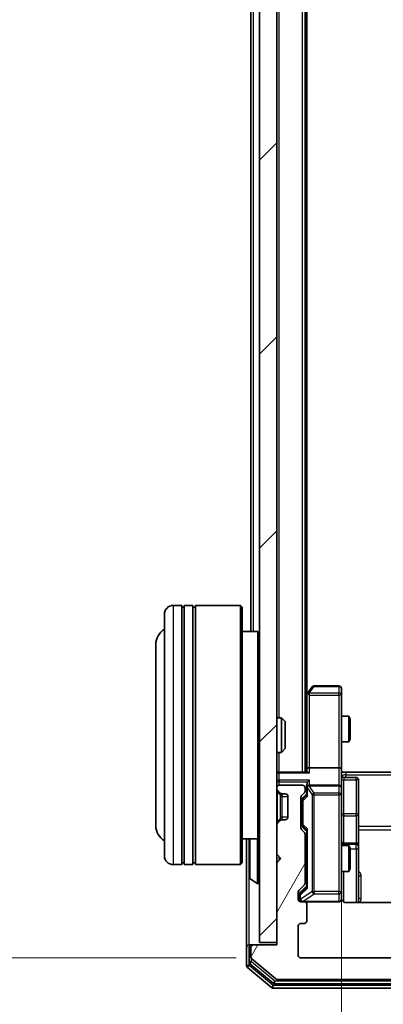
# Model space of a CAD drawing. Units: millimetres. Extents: x 0 to 6381, y 0 to 1405.
# Drawn here: x 385 to 427, y 705 to 819 of the extents above; entities that cross this region are included whole.
import ezdxf

# ---------------------------------------------------------------- set-up
doc = ezdxf.new("R2010")
doc.units = ezdxf.units.MM
doc.header["$LTSCALE"] = 0.666667
doc.layers.get('Defpoints').update_dxf_attribs({"lineweight": 25})
for name, color, linetype, lineweight in [('Dimension (ISO)', 7, 'Continuous', 18), ('Dimension (ISO) @ 1', 7, 'Continuous', 18), ('Hatch (ISO)', 1, 'Continuous', 18), ('Visible (ISO)', 7, 'Continuous', 35), ('Visible Narrow (ISO)', 7, 'Continuous', 25)]:
    doc.layers.add(name, color=color, linetype=linetype, lineweight=lineweight)
doc.styles.add('Note Text (TK)', font='MS PGothic.ttf')
doc.dimstyles.new('Default - Method 1b (TK)', dxfattribs={"dimscale": 0.666667, "dimtxt": 2.5, "dimasz": 2.5, "dimexe": 1, "dimexo": 1.5, "dimgap": 1, "dimtad": 1, "dimtoh": 1, "dimrnd": 1e-08, "dimdsep": 46, "dimtxsty": 'Note Text (TK)', "dimcen": 0.09, "dimdle": 5, "dimclrd": 100, "dimclre": 100, "dimclrt": 7, "dimadec": 1, "dimazin": 1, "dimtfac": 1, "dimtmove": 0, "dimatfit": 3, "dimfxl": 1, "dimtolj": 1, "dimlwd": -1, "dimlwe": -1, "dimarcsym": 0})

# ---------------------------------------------------------------- blocks, each defined once
blk = doc.blocks.new('*D81')
at = {"layer": 'Defpoints', "color": 0}
for p in [(417.52, 953.82), (357.52, 710.82), (417.52, 710.82)]:
    blk.add_point(p, dxfattribs=at)
at = {"layer": 'Dimension (ISO)', "color": 100}
for p, q in [((410.02, 953.82), (352.52, 953.82)), ((357.52, 941.32), (357.52, 723.32)), ((410.02, 710.82), (352.52, 710.82))]:
    blk.add_line(p, q, dxfattribs=at)
for points in [[(355.44, 941.32), (359.6, 941.32), (357.52, 953.82)], [(355.44, 723.32), (359.6, 723.32), (357.52, 710.82)]]:
    blk.add_solid(points, dxfattribs=at)
at = {"layer": 'Dimension (ISO)', "color": 7, "insert": (346.27, 819.61), "char_height": 12.5, "attachment_point": 4, "rotation": 90, "style": 'Note Text (TK)'}
blk.add_mtext('\\A1;243', dxfattribs=at)
blk = doc.blocks.new('*D82')
at = {"layer": 'Defpoints', "color": 0}
for p in [(422.22, 732.69), (488.22, 732.69), (488.22, 637.69)]:
    blk.add_point(p, dxfattribs=at)
at = {"layer": 'Dimension (ISO)', "color": 100}
for p, q in [((422.22, 725.19), (422.22, 632.69)), ((488.22, 725.19), (488.22, 632.69)), ((434.72, 637.69), (475.72, 637.69))]:
    blk.add_line(p, q, dxfattribs=at)
for points in [[(434.72, 639.78), (434.72, 635.61), (422.22, 637.69)], [(475.72, 639.78), (475.72, 635.61), (488.22, 637.69)]]:
    blk.add_solid(points, dxfattribs=at)
at = {"layer": 'Dimension (ISO)', "color": 7, "insert": (447.12, 648.94), "char_height": 12.5, "attachment_point": 4, "style": 'Note Text (TK)'}
blk.add_mtext('\\A1;66', dxfattribs=at)

msp = doc.modelspace()

# ---------------------------------------------------------------- hatches: boundary and pattern name
at = {"layer": 'Hatch (ISO)'}
h = msp.add_hatch(dxfattribs=at)
h.set_pattern_fill('ANSI31', color=256, scale=127, style=0)
h.set_pattern_definition([(45, (198.167, -40), (-11.22532, 11.22532), [])])
h.paths.add_polyline_path([(412.7213, 712.6192), (414.7213, 712.6192), (414.7213, 952.0192), (412.7213, 952.0192)])
h = msp.add_hatch(dxfattribs=at)
h.set_pattern_fill('ANSI31', color=256, scale=127, angle=14.999978, style=0)
h.set_pattern_definition([(60, (198.167, -40), (-13.74815, 7.9375), [])])
edge = h.paths.add_edge_path()
edge.add_line((418.0213, 719.4935), (418.0213, 725.145))
edge.add_ellipse((417.7213, 725.145), major_axis=(0, 0.3), ratio=1, start_angle=270, end_angle=315)
edge.add_line((417.9334, 725.3571), (417.6091, 725.6814))
edge.add_ellipse((417.8213, 725.8935), major_axis=(-0.2121, 0.2121), ratio=1, start_angle=45, end_angle=90, ccw=False)
edge.add_line((417.5213, 725.8935), (417.5213, 729.395))
edge.add_ellipse((417.8213, 729.395), major_axis=(0, 0.3), ratio=1, start_angle=45, end_angle=90, ccw=False)
edge.add_line((417.6091, 729.6071), (417.9334, 729.9314))
edge.add_ellipse((417.7213, 730.1435), major_axis=(0.2121, 0.2121), ratio=1, start_angle=270, end_angle=315)
edge.add_line((418.0213, 730.1435), (418.0213, 730.5192))
edge.add_ellipse((417.7213, 730.5192), major_axis=(0, 0.3), ratio=1, start_angle=270, end_angle=360)
edge.add_line((417.7213, 730.8192), (415.0213, 730.8192))
edge.add_ellipse((415.0213, 730.5192), major_axis=(-0.3, 0), ratio=1, start_angle=270, end_angle=360)
edge.add_line((414.7213, 730.5192), (414.7213, 730.4435))
edge.add_ellipse((415.0213, 730.4435), major_axis=(0, -0.3), ratio=1, start_angle=270, end_angle=315)
edge.add_line((414.8091, 730.2314), (415.1334, 729.9071))
edge.add_ellipse((415.3455, 730.1192), major_axis=(0.2121, -0.2121), ratio=1, start_angle=270, end_angle=315)
edge.add_line((415.3455, 729.8192), (415.7213, 729.8192))
edge.add_ellipse((415.7213, 729.5192), major_axis=(0.3, 0), ratio=1, start_angle=0, end_angle=90, ccw=False)
edge.add_line((416.0213, 729.5192), (416.0213, 727.1192))
edge.add_ellipse((415.7213, 727.1192), major_axis=(0, -0.3), ratio=1, start_angle=0, end_angle=90, ccw=False)
edge.add_line((415.7213, 726.8192), (415.3455, 726.8192))
edge.add_ellipse((415.3455, 726.5192), major_axis=(-0.3, 0), ratio=1, start_angle=270, end_angle=315)
edge.add_line((415.1334, 726.7314), (414.8091, 726.4071))
edge.add_ellipse((415.0213, 726.195), major_axis=(-0.2121, -0.2121), ratio=1, start_angle=270, end_angle=315)
edge.add_line((414.7213, 726.195), (414.7213, 722.8192))
edge.add_line((414.7213, 722.8192), (415.2213, 722.3192))
edge.add_line((415.2213, 722.3192), (414.7213, 721.8192))
edge.add_line((414.7213, 721.8192), (414.7213, 712.3192))
edge.add_line((414.7213, 712.3192), (412.0213, 712.3192))
edge.add_ellipse((412.0213, 712.0192), major_axis=(-0.3, 0), ratio=1, start_angle=270, end_angle=360)
edge.add_line((411.7213, 712.0192), (411.7213, 710.9597))
edge.add_ellipse((412.0213, 710.9597), major_axis=(0, -0.3), ratio=1, start_angle=270, end_angle=320.194429)
edge.add_line((411.8292, 710.7293), (414.6378, 708.3888))
edge.add_ellipse((414.8299, 708.6192), major_axis=(0.2305, -0.1921), ratio=1, start_angle=270, end_angle=309.805571)
edge.add_line((414.8299, 708.3192), (495.6127, 708.3192))
edge.add_ellipse((495.6127, 708.6192), major_axis=(0.3, 0), ratio=1, start_angle=270, end_angle=309.805571)
edge.add_line((495.8047, 708.3888), (498.6133, 710.7293))
edge.add_ellipse((498.4213, 710.9597), major_axis=(0.2305, 0.1921), ratio=1, start_angle=270, end_angle=320.194429)
edge.add_line((498.7213, 710.9597), (498.7213, 712.0192))
edge.add_ellipse((498.4213, 712.0192), major_axis=(0, 0.3), ratio=1, start_angle=270, end_angle=360)
edge.add_line((498.4213, 712.3192), (495.7213, 712.3192))
edge.add_line((495.7213, 712.3192), (495.7213, 721.8192))
edge.add_line((495.7213, 721.8192), (495.2213, 722.3192))
edge.add_line((495.2213, 722.3192), (495.7213, 722.8192))
edge.add_line((495.7213, 722.8192), (495.7213, 726.195))
edge.add_ellipse((495.4213, 726.195), major_axis=(0, 0.3), ratio=1, start_angle=270, end_angle=315)
edge.add_line((495.6334, 726.4071), (495.3091, 726.7314))
edge.add_ellipse((495.097, 726.5192), major_axis=(-0.2121, 0.2121), ratio=1, start_angle=270, end_angle=315)
edge.add_line((495.097, 726.8192), (494.7213, 726.8192))
edge.add_ellipse((494.7213, 727.1192), major_axis=(-0.3, 0), ratio=1, start_angle=0, end_angle=90, ccw=False)
edge.add_line((494.4213, 727.1192), (494.4213, 729.5192))
edge.add_ellipse((494.7213, 729.5192), major_axis=(0, 0.3), ratio=1, start_angle=0, end_angle=90, ccw=False)
edge.add_line((494.7213, 729.8192), (495.097, 729.8192))
edge.add_ellipse((495.097, 730.1192), major_axis=(0.3, 0), ratio=1, start_angle=270, end_angle=315)
edge.add_line((495.3091, 729.9071), (495.6334, 730.2314))
edge.add_ellipse((495.4213, 730.4435), major_axis=(0.2121, 0.2121), ratio=1, start_angle=270, end_angle=315)
edge.add_line((495.7213, 730.4435), (495.7213, 730.5192))
edge.add_ellipse((495.4213, 730.5192), major_axis=(0, 0.3), ratio=1, start_angle=270, end_angle=360)
edge.add_line((495.4213, 730.8192), (492.7213, 730.8192))
edge.add_ellipse((492.7213, 730.5192), major_axis=(-0.3, 0), ratio=1, start_angle=270, end_angle=360)
edge.add_line((492.4213, 730.5192), (492.4213, 730.1435))
edge.add_ellipse((492.7213, 730.1435), major_axis=(0, -0.3), ratio=1, start_angle=270, end_angle=315)
edge.add_line((492.5091, 729.9314), (492.8334, 729.6071))
edge.add_ellipse((492.6213, 729.395), major_axis=(0.2121, -0.2121), ratio=1, start_angle=45, end_angle=90, ccw=False)
edge.add_line((492.9213, 729.395), (492.9213, 725.8935))
edge.add_ellipse((492.6213, 725.8935), major_axis=(0, -0.3), ratio=1, start_angle=45, end_angle=90, ccw=False)
edge.add_line((492.8334, 725.6814), (492.5091, 725.3571))
edge.add_ellipse((492.7213, 725.145), major_axis=(-0.2121, -0.2121), ratio=1, start_angle=270, end_angle=315)
edge.add_line((492.4213, 725.145), (492.4213, 719.4935))
edge.add_ellipse((492.7213, 719.4935), major_axis=(0, -0.3), ratio=1, start_angle=270, end_angle=315)
edge.add_line((492.5091, 719.2814), (493.1334, 718.6571))
edge.add_ellipse((492.9213, 718.445), major_axis=(0.2121, -0.2121), ratio=1, start_angle=45, end_angle=90, ccw=False)
edge.add_line((493.2213, 718.445), (493.2213, 717.6192))
edge.add_ellipse((492.9213, 717.6192), major_axis=(0, -0.3), ratio=1, start_angle=0, end_angle=90, ccw=False)
edge.add_line((492.9213, 717.3192), (492.5213, 717.3192))
edge.add_ellipse((492.5213, 717.0192), major_axis=(-0.3, 0), ratio=1, start_angle=270, end_angle=360)
edge.add_line((492.2213, 717.0192), (492.2213, 715.1192))
edge.add_ellipse((492.5213, 715.1192), major_axis=(0, -0.3), ratio=1, start_angle=270, end_angle=360)
edge.add_line((492.5213, 714.8192), (492.9213, 714.8192))
edge.add_ellipse((492.9213, 714.5192), major_axis=(0.3, 0), ratio=1, start_angle=0, end_angle=90, ccw=False)
edge.add_line((493.2213, 714.5192), (493.2213, 711.1192))
edge.add_ellipse((492.9213, 711.1192), major_axis=(0, -0.3), ratio=1, start_angle=0, end_angle=90, ccw=False)
edge.add_line((492.9213, 710.8192), (417.5213, 710.8192))
edge.add_ellipse((417.5213, 711.1192), major_axis=(-0.3, 0), ratio=1, start_angle=0, end_angle=90, ccw=False)
edge.add_line((417.2213, 711.1192), (417.2213, 714.5192))
edge.add_ellipse((417.5213, 714.5192), major_axis=(0, 0.3), ratio=1, start_angle=0, end_angle=90, ccw=False)
edge.add_line((417.5213, 714.8192), (417.9213, 714.8192))
edge.add_ellipse((417.9213, 715.1192), major_axis=(0.3, 0), ratio=1, start_angle=270, end_angle=360)
edge.add_line((418.2213, 715.1192), (418.2213, 717.0192))
edge.add_ellipse((417.9213, 717.0192), major_axis=(0, 0.3), ratio=1, start_angle=270, end_angle=360)
edge.add_line((417.9213, 717.3192), (417.5213, 717.3192))
edge.add_ellipse((417.5213, 717.6192), major_axis=(-0.3, 0), ratio=1, start_angle=0, end_angle=90, ccw=False)
edge.add_line((417.2213, 717.6192), (417.2213, 718.445))
edge.add_ellipse((417.5213, 718.445), major_axis=(0, 0.3), ratio=1, start_angle=45, end_angle=90, ccw=False)
edge.add_line((417.3091, 718.6571), (417.9334, 719.2814))
edge.add_ellipse((417.7213, 719.4935), major_axis=(0.2121, 0.2121), ratio=1, start_angle=270, end_angle=315)

# ---------------------------------------------------------------- linework, layer by layer
at = {"layer": 'Visible (ISO)'}
for p, q in [((412.7213, 952.0192), (412.7213, 712.6192)), ((414.7213, 712.6192), (414.7213, 952.0192)), ((418.0213, 732.3192), (418.0213, 932.3192)), ((418.2213, 741.3859), (418.2213, 923.2526)), ((411.7213, 748.6192), (411.7213, 916.0192)), ((403.7213, 751.6192), (402.7213, 751.6192)), ((403.7213, 751.6192), (403.7213, 721.6192)), ((403.7213, 751.4192), (404.0213, 751.4192)), ((404.0213, 721.6192), (404.0213, 751.6192)), ((405.0213, 751.6192), (404.0213, 751.6192)), ((405.0213, 751.6192), (405.0213, 721.6192)), ((405.0213, 751.4192), (405.3213, 751.4192)), ((405.3213, 721.6192), (405.3213, 751.6192)), ((410.5213, 751.6192), (405.3213, 751.6192)), ((410.5213, 721.6192), (410.5213, 751.6192)), ((410.7213, 751.4192), (410.5213, 751.6192)), ((410.7213, 751.4192), (410.7213, 721.8192)), ((401.7213, 722.6192), (401.7213, 750.6192)), ((412.5213, 748.6192), (410.7213, 748.6192)), ((412.5213, 724.6192), (412.5213, 748.6192)), ((412.7213, 748.4192), (412.5213, 748.6192)), ((400.7213, 747.1192), (400.7213, 726.1192)), ((418.8313, 742.1992), (418.2813, 741.4659)), ((421.9213, 742.3192), (419.0713, 742.3192)), ((422.2213, 741.2558), (422.2213, 742.0192)), ((418.2813, 741.4659), (418.0213, 741.1192)), ((418.2213, 741.2859), (418.2213, 732.695)), ((418.5213, 741.2558), (418.3657, 741.4114)), ((422.2213, 732.695), (422.2213, 741.2558)), ((414.7213, 738.6192), (415.2918, 738.6192)), ((415.2918, 734.6192), (415.2918, 738.6192)), ((415.7213, 738.1898), (415.2918, 738.6192)), ((422.2213, 738.8192), (423.0679, 738.8192)), ((423.0679, 735.8192), (423.0679, 738.8192)), ((423.2213, 738.5125), (423.0679, 738.8192)), ((415.7213, 738.1898), (415.7213, 735.0486)), ((423.2213, 738.5125), (423.2213, 736.126)), ((422.2213, 735.8192), (423.0679, 735.8192)), ((423.2213, 736.126), (423.0679, 735.8192)), ((414.7213, 734.6192), (415.2918, 734.6192)), ((415.7213, 735.0486), (415.2918, 734.6192)), ((414.7213, 732.3192), (415.0213, 732.3192)), ((418.3091, 732.3192), (415.0213, 732.3192)), ((418.2213, 732.695), (418.2213, 732.3192)), ((421.9213, 732.8192), (418.5213, 732.8192)), ((422.2213, 732.695), (422.2213, 730.5192)), ((422.7213, 732.3192), (422.229, 732.3192)), ((422.7213, 732.3192), (428.5213, 732.3192)), ((417.7213, 730.8192), (415.0213, 730.8192)), ((418.2213, 730.895), (418.2213, 730.5192)), ((421.9213, 730.8192), (418.5213, 730.8192)), ((422.5213, 731.7179), (423.9213, 731.7179)), ((424.2213, 727.4883), (424.2213, 731.4179)), ((414.7213, 730.5192), (414.7213, 730.4435)), ((414.8091, 730.2314), (415.1334, 729.9071)), ((415.1334, 729.9071), (415.1539, 729.8867)), ((415.3455, 729.8192), (415.7213, 729.8192)), ((416.0213, 729.5192), (416.0213, 727.1192)), ((417.6091, 729.6071), (417.9334, 729.9314)), ((417.8092, 729.4071), (418.2213, 729.8192)), ((418.0213, 730.1435), (418.0213, 730.5192)), ((418.2213, 730.5192), (418.2213, 729.6431)), ((422.2213, 729.701), (422.2213, 730.5192)), ((422.2213, 718.5046), (422.2213, 729.701)), ((417.5213, 725.8935), (417.5213, 729.395)), ((417.7213, 729.1949), (417.7213, 729.0515)), ((417.7213, 729.0515), (417.7213, 726.2369)), ((424.2213, 723.8138), (424.2213, 727.4883)), ((414.7213, 726.195), (414.7213, 722.8192)), ((415.1334, 726.7314), (414.8091, 726.4071)), ((415.1539, 726.7518), (415.1334, 726.7314)), ((415.7213, 726.8192), (415.3455, 726.8192)), ((417.7213, 726.2369), (417.7213, 726.0935)), ((417.9334, 725.3571), (417.6091, 725.6814)), ((417.8092, 725.8814), (418.2213, 725.4692)), ((418.0213, 719.4935), (418.0213, 725.145)), ((418.2213, 725.6453), (418.2213, 718.9931)), ((412.5213, 724.6192), (410.7213, 724.6192)), ((411.2213, 724.6192), (411.2213, 712.0192)), ((411.5213, 724.4607), (411.5213, 720.1778)), ((412.7213, 724.8192), (412.5213, 724.6192)), ((418.0213, 723.8192), (418.2213, 723.8192)), ((422.2213, 723.8192), (423.0679, 723.8192)), ((423.9213, 724.1138), (422.5213, 724.1138)), ((423.0679, 720.8192), (423.0679, 723.8192)), ((423.2213, 723.5125), (423.0679, 723.8192)), ((424.2213, 723.6422), (424.2213, 723.8138)), ((414.7213, 722.8192), (415.2213, 722.3192)), ((423.2213, 723.5125), (423.2213, 721.126)), ((424.2213, 717.2294), (424.2213, 723.6422)), ((403.7213, 721.6192), (402.7213, 721.6192)), ((403.7213, 721.8192), (404.0213, 721.8192)), ((405.0213, 721.6192), (404.0213, 721.6192)), ((405.0213, 721.8192), (405.3213, 721.8192)), ((410.5213, 721.6192), (405.3213, 721.6192)), ((410.7213, 721.8192), (410.5213, 721.6192)), ((415.2213, 722.3192), (414.7213, 721.8192)), ((414.7213, 721.8192), (414.7213, 712.3192)), ((418.0213, 720.8192), (418.2213, 720.8192)), ((422.2213, 720.8192), (423.0679, 720.8192)), ((423.2213, 721.126), (423.0679, 720.8192)), ((411.6123, 720.0101), (412.4716, 719.4515)), ((412.6213, 719.4192), (412.5806, 719.4192)), ((417.3091, 718.6571), (417.9334, 719.2814)), ((417.2213, 717.6192), (417.2213, 718.445)), ((417.4213, 718.2449), (417.4213, 718.1084)), ((417.4213, 718.1084), (417.4213, 717.6192)), ((418.2213, 719.1692), (417.5092, 718.4571)), ((422.2213, 717.6192), (422.2213, 718.5046)), ((417.9213, 717.3192), (417.5213, 717.3192)), ((417.9213, 717.3192), (421.9213, 717.3192)), ((418.2213, 715.1192), (418.2213, 717.0192)), ((428.3072, 717.2294), (422.7213, 717.2294)), ((417.5213, 714.8192), (417.9213, 714.8192)), ((417.2213, 711.1192), (417.2213, 714.5192)), ((412.7213, 712.6192), (414.7213, 712.6192)), ((411.2213, 712.0192), (411.2213, 709.9597)), ((411.5213, 712.3192), (411.8213, 712.3192)), ((411.5213, 712.0192), (411.5213, 710.3606)), ((411.7213, 712.0192), (411.7213, 710.9597)), ((412.0213, 712.3192), (411.8213, 712.3192)), ((414.7213, 712.3192), (412.0213, 712.3192)), ((411.6292, 710.1301), (414.3189, 707.8888)), ((411.8292, 710.7293), (414.6378, 708.3888)), ((492.9213, 710.8192), (417.5213, 710.8192)), ((411.3292, 709.7293), (414.1378, 707.3888)), ((414.5109, 707.8192), (495.9316, 707.8192)), ((414.8299, 708.3192), (495.6127, 708.3192)), ((414.3299, 707.3192), (496.1127, 707.3192))]:
    msp.add_line(p, q, dxfattribs=at)
for centre, radius, start, end in [((402.7213, 750.6192), 1, 90, 180), ((402.7213, 747.1192), 2, 120, 180), ((419.0713, 742.0192), 0.3, 90, 143.130102), ((421.9213, 742.0192), 0.3, 0, 90), ((418.5213, 741.2859), 0.3, 156.562015, 180), ((418.5213, 741.2859), 0.3, 143.130102, 156.562016), ((415.0213, 732.0192), 0.3, 90, 180), ((422.5213, 732.0179), 0.3, 180, 270), ((415.0213, 730.5192), 0.3, 90, 180), ((417.7213, 730.5192), 0.3, 0, 90), ((418.5213, 730.5192), 0.3, 156.562016, 180), ((418.5213, 730.5192), 0.3, 90, 121.244455), ((421.9213, 730.5192), 0.3, 0, 90), ((423.9213, 731.4179), 0.3, 0, 90), ((415.0213, 730.4435), 0.3, 180, 225), ((415.3455, 730.1192), 0.3, 225, 270), ((415.7213, 729.5192), 0.3, 0, 90), ((417.8213, 729.395), 0.3, 135, 180), ((417.7213, 730.1435), 0.3, 315, 0), ((402.7213, 726.1192), 2, 180, 240), ((415.0213, 726.195), 0.3, 135, 180), ((415.3455, 726.5192), 0.3, 90, 135), ((415.7213, 727.1192), 0.3, 270, 0), ((417.8213, 725.8935), 0.3, 180, 225), ((417.7213, 725.145), 0.3, 0, 45), ((411.7213, 724.4607), 0.2, 127.56276, 180), ((422.5213, 724.4138), 0.3, 180, 270), ((423.9213, 723.8138), 0.3, 0, 90), ((402.7213, 722.6192), 1, 180, 270), ((411.7213, 720.1778), 0.2, 180, 236.976132), ((412.5806, 719.6192), 0.2, 236.976132, 270), ((412.6213, 719.5192), 0.1, 270, 0), ((417.7213, 719.4935), 0.3, 315, 0), ((417.5213, 718.445), 0.3, 135, 180), ((417.5213, 717.6192), 0.3, 180, 270), ((417.7213, 717.6192), 0.3, 180, 270), ((417.9213, 717.0192), 0.3, 0, 90), ((421.9213, 717.6192), 0.3, 270, 0), ((422.7213, 717.8192), 0.5, 180, 194.475521), ((417.5213, 714.5192), 0.3, 90, 180), ((417.9213, 715.1192), 0.3, 270, 0), ((411.5213, 712.0192), 0.3, 90, 180), ((411.8213, 712.0192), 0.3, 90, 180), ((412.0213, 712.0192), 0.3, 90, 180), ((411.8213, 710.3606), 0.3, 180, 230.194429), ((412.0213, 710.9597), 0.3, 180, 230.194429), ((417.5213, 711.1192), 0.3, 180, 270), ((411.5213, 709.9597), 0.3, 180, 230.194429), ((414.5109, 708.1192), 0.3, 230.194429, 270), ((414.8299, 708.6192), 0.3, 230.194429, 270), ((414.3299, 707.6192), 0.3, 230.194429, 270)]:
    msp.add_arc(centre, radius, start, end, dxfattribs=at)
for centre, major_axis, ratio, start_param, end_param in [((418.4987, 741.2558), (-0.4823, -0.2411), 0.37002441, 4.52944541, 4.80417225), ((418.5213, 732.695), (-0.3, 0), 0.41421356, 4.71238898, 6.28318531), ((418.5213, 732.0192), (0.2772, -0.2772), 0.41421356, 1.96349541, 2.74889357), ((421.9213, 732.695), (-0.3, 0), 0.41421356, 3.14159265, 4.71238898), ((418.5213, 730.895), (0, 0.4243), 0.70710678, 0.78539816, 1.57079633), ((418.5213, 730.487), (-0.2044, 0.6487), 0.33843751, 1.23011504, 1.46454615), ((418.5213, 731.195), (0.2772, 0.2772), 0.41421356, 1.17809725, 1.96349541), ((418.4987, 730.5192), (-0.483, 0.2515), 0.33843751, 4.88684285, 5.16156968), ((418.5213, 729.54), (0.2958, -0.1246), 0.40041045, 3.30861727, 3.95211838), ((418.0213, 729.1949), (0, 0.3), 0.99985076, 0.78532354, 1.57079633), ((418.0213, 726.0935), (0, -0.3), 0.99985076, 4.71238898, 5.49786177), ((418.5213, 725.7485), (0.2958, 0.1246), 0.40041045, 2.33106693, 2.97456804), ((417.7213, 718.2449), (0, 0.3), 0.99985076, 0.78532354, 1.57079633), ((418.5213, 718.89), (0.2958, -0.1246), 0.40041045, 3.30861727, 3.95211838)]:
    msp.add_ellipse(centre, major_axis=major_axis, ratio=ratio, start_param=start_param, end_param=end_param, dxfattribs=at)
for points, knots in [([(418.246, 741.4052), (418.2488, 741.4063), (418.2516, 741.4073), (418.2684, 741.4123), (418.2899, 741.4151), (418.3268, 741.4152), (418.3465, 741.4138), (418.3657, 741.4114)], [0.2508867575, 0.2508867575, 0.2508867575, 0.2508867575, 0.2528779694, 0.2528779694, 0.2619584182, 0.2619584182, 0.268388032, 0.268388032, 0.268388032, 0.268388032]), ([(422.2213, 733.4818), (422.2213, 733.3214), (422.2335, 733.1613), (422.2499, 732.774), (422.2448, 732.5462), (422.2331, 732.3192)], [0, 0, 0, 0, 0.048112961, 0.048112961, 0.116296339, 0.116296339, 0.116296339, 0.116296339]), ([(418.246, 730.6386), (418.2484, 730.6441), (418.251, 730.6496), (418.2682, 730.6835), (418.2876, 730.7097), (418.3248, 730.7471), (418.3457, 730.7634), (418.3657, 730.7757)], [0.3810312192, 0.3810312192, 0.3810312192, 0.3810312192, 0.382741903, 0.382741903, 0.3917616542, 0.3917616542, 0.3985536381, 0.3985536381, 0.3985536381, 0.3985536381]), ([(411.5213, 722.7086), (411.5213, 722.7087), (411.5213, 722.7089), (411.5213, 722.7092), (411.5213, 722.7095), (411.5213, 722.7097)], [-0.000230599076, -0.000230599076, -0.000230599076, -0.000230599076, 0, 0, 0.000338329447, 0.000338329447, 0.000338329447, 0.000338329447]), ([(411.5213, 722.7086), (411.5213, 722.7085), (411.5213, 722.7085), (411.5213, 722.7081), (411.5213, 722.7078), (411.5213, 722.7075)], [-0.000054249657, -0.000054249657, -0.000054249657, -0.000054249657, 0, 0, 0.000241517914, 0.000241517914, 0.000241517914, 0.000241517914]), ([(411.5213, 720.3017), (411.5213, 720.301), (411.5213, 720.3003), (411.5213, 720.2986), (411.5213, 720.2975), (411.5213, 720.2965)], [-0.000230599076, -0.000230599076, -0.000230599076, -0.000230599076, 0, 0, 0.000338329447, 0.000338329447, 0.000338329447, 0.000338329447]), ([(411.5213, 720.2965), (411.5213, 720.2974), (411.5213, 720.2984), (411.5213, 720.3), (411.5213, 720.3007), (411.5213, 720.3013)], [-0.000338329447, -0.000338329447, -0.000338329447, -0.000338329447, 0, 0, 0.000241517914, 0.000241517914, 0.000241517914, 0.000241517914]), ([(422.2371, 717.6942), (422.2447, 717.6652), (422.2476, 717.6347), (422.2444, 717.574), (422.238, 717.5432), (422.2159, 717.4834), (422.1992, 717.4539), (422.1583, 717.4045), (422.1342, 717.3834), (422.081, 717.3497), (422.0513, 717.3367), (422.005, 717.3246), (421.9889, 717.3218), (421.9688, 717.32), (421.965, 717.3197), (421.9581, 717.3194), (421.9552, 717.3193), (421.9515, 717.3193), (421.9507, 717.3192), (421.9498, 717.3192), (421.9496, 717.3192), (421.9493, 717.3192), (421.9492, 717.3192), (421.9488, 717.3192), (421.9486, 717.3192), (421.948, 717.3192), (421.948, 717.3192), (421.9478, 717.3192), (421.9478, 717.3192), (421.9477, 717.3192), (421.9476, 717.3192), (421.9475, 717.3192), (421.9474, 717.3192), (421.9467, 717.3192), (421.9457, 717.3192), (421.9404, 717.3192), (421.9325, 717.3192), (421.9238, 717.3192), (421.9213, 717.3192), (421.9213, 717.3192)], [0.000005215, 0.000005215, 0.000005215, 0.000005215, 0.008986454, 0.008986454, 0.018235554, 0.018235554, 0.028110615, 0.028110615, 0.037483608, 0.037483608, 0.046988837, 0.046988837, 0.051856866, 0.051856866, 0.053026215, 0.053026215, 0.05390342, 0.05390342, 0.054147367, 0.054147367, 0.054203057, 0.054203057, 0.054258908, 0.054258908, 0.054372336, 0.054372336, 0.054825483, 0.054825483, 0.055269289, 0.055269289, 0.056600536, 0.056600536, 0.060594131, 0.060594131, 0.072575524, 0.072575524, 0.108522004, 0.108522004, 0.129220495, 0.129220495, 0.129220495, 0.129220495]), ([(422.7213, 717.2294), (422.661, 717.2294), (422.5903, 717.2446), (422.4773, 717.2941), (422.4156, 717.338), (422.3269, 717.4309), (422.2848, 717.4969), (422.2552, 717.5708), (422.2503, 717.585), (422.2459, 717.5997)], [0.1514440253, 0.1514440253, 0.1514440253, 0.1514440253, 0.1695183242, 0.1695183242, 0.1884621188, 0.1884621188, 0.2080337433, 0.2080337433, 0.2123556349, 0.2123556349, 0.2123556349, 0.2123556349])]:
    msp.add_open_spline(points, degree=3, knots=knots, dxfattribs=at)
at = {"layer": 'Visible Narrow (ISO)'}
for p, q in [((417.7213, 732.3192), (417.7213, 932.3192)), ((415.0213, 738.6192), (415.0213, 926.0192)), ((412.0213, 748.6192), (412.0213, 916.0192)), ((402.7213, 751.6192), (402.7213, 721.6192)), ((418.4987, 741.4752), (419.0713, 742.2386)), ((419.0713, 742.3192), (419.0713, 742.2386)), ((419.0713, 742.2386), (421.9213, 742.2386)), ((421.9213, 742.2386), (421.9213, 742.3192)), ((421.9213, 742.2386), (421.9213, 741.4752)), ((418.0213, 740.9057), (418.2213, 741.1724)), ((421.9213, 741.4752), (418.4987, 741.4752)), ((418.5213, 741.2558), (421.9213, 741.2558)), ((418.5213, 732.8192), (418.5213, 741.2558)), ((421.9213, 741.2558), (421.9213, 741.4752)), ((422.2213, 741.2558), (421.9213, 741.2558)), ((421.9213, 741.2558), (421.9213, 732.8192)), ((415.0213, 732.3192), (415.0213, 734.6192)), ((415.0213, 732.3192), (415.0213, 732.2314)), ((415.0213, 732.2314), (418.5213, 732.2314)), ((415.0213, 731.4071), (415.0213, 732.2314)), ((418.5213, 732.2314), (418.5213, 732.8192)), ((421.9213, 732.8192), (421.9213, 730.8192)), ((422.7213, 732.3192), (422.7213, 732.0263)), ((422.7213, 732.0263), (487.7213, 732.0263)), ((422.7213, 731.7179), (422.7213, 732.0263)), ((415.0213, 731.195), (414.7213, 731.195)), ((415.0213, 731.4071), (415.0213, 731.195)), ((418.5213, 731.4071), (415.0213, 731.4071)), ((415.0213, 731.195), (418.3091, 731.195)), ((415.0213, 730.8192), (415.0213, 731.195)), ((418.4987, 730.7239), (421.9213, 730.7239)), ((419.0713, 729.9057), (418.4987, 730.7239)), ((418.5213, 730.8192), (418.5213, 731.4071)), ((421.9213, 730.7239), (421.9213, 730.8192)), ((421.9213, 730.7239), (421.9213, 729.9057)), ((422.5213, 731.7179), (422.5213, 731.431)), ((422.5213, 727.5014), (422.5213, 731.431)), ((422.5213, 731.431), (423.9213, 731.431)), ((423.9213, 731.431), (423.9213, 731.7179)), ((423.9213, 731.431), (423.9213, 727.5014)), ((414.7213, 730.0192), (414.8091, 730.0192)), ((414.8091, 726.6192), (414.8091, 730.0192)), ((414.8091, 730.0192), (415.1539, 729.6745)), ((415.1334, 729.5192), (415.1334, 727.1192)), ((415.3455, 729.5192), (415.1334, 729.5192)), ((415.366, 729.809), (415.3455, 729.8192)), ((415.3455, 727.1192), (415.3455, 729.5192)), ((415.3455, 729.5192), (416.0213, 729.5192)), ((417.7813, 729.0515), (418.2813, 729.54)), ((418.2213, 729.6663), (417.8092, 729.2636)), ((418.2813, 729.54), (418.2813, 730.487)), ((418.2813, 730.487), (418.8313, 729.701)), ((418.8313, 729.701), (419.0713, 729.701)), ((418.8313, 729.701), (418.8313, 718.5046)), ((419.0713, 729.701), (419.0713, 729.9057)), ((421.9213, 729.9057), (419.0713, 729.9057)), ((419.0713, 729.701), (421.9213, 729.701)), ((419.0713, 718.5046), (419.0713, 729.701)), ((421.9213, 729.701), (421.9213, 729.9057)), ((422.2213, 729.701), (421.9213, 729.701)), ((421.9213, 729.701), (421.9213, 718.5046)), ((417.7813, 729.0515), (417.7213, 729.0515)), ((417.7813, 726.2369), (417.7813, 729.0515)), ((417.8092, 729.2636), (417.8092, 729.4071)), ((422.5213, 727.5014), (422.5213, 727.2761)), ((423.9213, 727.5014), (422.5213, 727.5014)), ((422.5213, 724.1138), (422.5213, 727.2761)), ((422.5213, 727.2761), (423.9213, 727.2761)), ((423.9213, 727.2761), (423.9213, 727.5014)), ((423.9213, 727.2761), (423.9213, 724.1138)), ((414.7213, 726.6192), (414.8091, 726.6192)), ((414.8091, 726.6192), (415.1539, 726.9639)), ((415.3455, 727.1192), (415.1334, 727.1192)), ((416.0213, 727.1192), (415.3455, 727.1192)), ((415.3455, 726.8192), (415.366, 726.8295)), ((417.7213, 726.2369), (417.7813, 726.2369)), ((418.2813, 725.7485), (417.7813, 726.2369)), ((486.2213, 726.0484), (424.2213, 726.0484)), ((417.8092, 725.8814), (417.8092, 726.0248)), ((417.8092, 726.0248), (418.2213, 725.6222)), ((418.2813, 718.89), (418.2813, 725.7485)), ((424.2213, 725.644), (486.2213, 725.644)), ((411.5213, 724.4607), (411.5213, 724.6192)), ((411.6123, 724.6192), (411.6123, 720.0101)), ((412.4716, 724.6192), (412.4716, 719.4515)), ((412.5806, 724.6785), (412.5806, 719.4192)), ((412.6213, 719.4192), (412.6213, 724.7192)), ((422.5213, 724.1138), (422.5213, 724.1135)), ((422.5213, 723.9419), (422.5213, 724.1135)), ((422.5213, 724.1135), (423.9213, 724.1135)), ((422.5213, 723.9419), (422.5213, 723.8192)), ((423.9213, 723.9419), (422.5213, 723.9419)), ((423.9213, 724.1135), (423.9213, 724.1138)), ((423.9213, 724.1135), (423.9213, 723.9419)), ((423.9213, 723.4301), (423.9213, 723.9419)), ((423.2213, 723.4301), (423.9213, 723.4301)), ((423.9213, 723.4301), (423.9213, 717.2294)), ((415.0213, 722.1192), (415.0213, 722.5192)), ((422.5213, 717.2751), (422.5213, 720.8192)), ((411.5213, 712.3192), (411.5213, 720.1778)), ((424.5213, 717.6743), (424.5213, 720.3044)), ((417.4813, 718.1084), (417.4213, 718.1084)), ((417.4813, 718.1084), (418.2813, 718.89)), ((417.4813, 717.6192), (417.4813, 718.1084)), ((418.8313, 718.5046), (417.5032, 717.6192)), ((418.2213, 719.0163), (417.5092, 718.3206)), ((417.5092, 718.3206), (417.5092, 718.4571)), ((417.7432, 717.3509), (419.0713, 718.2363)), ((418.8313, 718.5046), (419.0713, 718.5046)), ((419.0713, 718.5046), (419.0713, 718.2363)), ((421.9213, 718.5046), (419.0713, 718.5046)), ((419.0713, 718.2363), (421.9213, 718.2363)), ((421.9213, 718.5046), (422.2213, 718.5046)), ((421.9213, 718.2363), (421.9213, 718.5046)), ((421.9213, 718.2363), (421.9213, 717.3509)), ((417.4213, 717.6192), (417.4813, 717.6192)), ((417.5032, 717.6192), (417.4813, 717.6192)), ((417.7432, 717.3509), (417.7432, 717.3192)), ((421.9213, 717.3509), (417.7432, 717.3509)), ((421.9213, 717.3192), (421.9213, 717.3509)), ((411.7213, 712.0192), (411.5213, 712.0192)), ((411.8213, 712.3192), (411.8213, 712.2428)), ((411.8213, 710.3606), (411.5213, 710.3606)), ((411.5213, 709.9597), (411.5213, 710.3606)), ((411.6292, 710.1301), (411.8213, 710.3606)), ((411.8213, 710.3606), (411.8213, 710.7361)), ((414.5109, 708.1192), (411.8213, 710.3606)), ((411.5213, 709.9597), (411.2213, 709.9597)), ((411.3292, 709.7293), (411.5213, 709.9597)), ((414.3299, 707.6192), (411.5213, 709.9597)), ((414.5109, 708.1192), (414.3189, 707.8888)), ((414.5109, 707.8192), (414.5109, 708.1192)), ((495.9316, 708.1192), (414.5109, 708.1192)), ((414.3299, 707.6192), (414.1378, 707.3888)), ((496.1127, 707.6192), (414.3299, 707.6192)), ((414.3299, 707.3192), (414.3299, 707.6192))]:
    msp.add_line(p, q, dxfattribs=at)
for centre, radius, start, end in [((415.7334, 729.5192), 0.6, 165, 180), ((418.0213, 729.0515), 0.3, 135, 180.004276), ((415.7334, 727.1192), 0.6, 180, 195), ((417.7213, 718.1084), 0.3, 135, 180.004276)]:
    msp.add_arc(centre, radius, start, end, dxfattribs=at)
for centre, major_axis, ratio, start_param, end_param in [((419.0713, 742.0192), (-0.24, 0.18), 0.65092538, 5.16654729, 6.28318531), ((421.9213, 742.0192), (0.3, 0), 0.73117683, 0, 1.57079633), ((421.9213, 741.2558), (0.3, 0), 0.73117683, 0, 1.57079633), ((415.0213, 732.0192), (-0.3, 0), 0.70710678, 4.71238898, 6.28318531), ((422.7213, 731.6728), (0.5, 0), 0.70710678, 1.57079633, 2.65109649), ((415.0213, 731.195), (-0.3, 0), 0.70710678, 4.71238898, 6.28318531), ((421.9213, 730.5192), (0.3, 0), 0.68218798, 0, 1.57079633), ((422.5213, 731.4441), (-0.3, 0), 0.04361939, 0, 1.57079633), ((423.9213, 731.4179), (0.3, 0), 0.04361939, 0, 1.57079633), ((415.0213, 729.595), (-0.2345, 0.6476), 0.1095524, 6.05341704, 7.1006146), ((415.366, 730.0988), (-0.2121, -0.2121), 0.93511313, 0, 0.81891691), ((415.097, 729.5192), (-0.0542, -0.3688), 0.10017299, 2.02004638, 3.06724394), ((415.366, 729.6745), (0.2898, -0.0776), 0.25056281, 3.96050957, 4.77942648), ((415.9455, 729.5192), (-0.6, 0), 0.5, 6.02138592, 6.28318531), ((415.097, 729.5192), (0.289, 0.2751), 0.41386186, 5.38420769, 6.43140524), ((419.0713, 729.701), (-0.2458, -0.172), 0.60731338, 4.31054583, 5.42718385), ((421.9213, 729.701), (0.3, 0), 0.68218798, 0, 1.57079633), ((418.0213, 729.0515), (-0.2096, 0.2146), 0.69016738, 0.01688328, 0.97755034), ((422.5213, 727.5145), (-0.3, 0), 0.04361939, 0, 1.57079633), ((422.5213, 727.064), (-0.3, 0), 0.70710678, 4.71238898, 6.28318531), ((423.9213, 727.4883), (0.3, 0), 0.04361939, 0, 1.57079633), ((423.9213, 727.4883), (0.3, 0), 0.70710678, 4.71238898, 6.28318531), ((415.0213, 727.0435), (-0.2345, -0.6476), 0.1095524, 5.46575602, 6.51295357), ((415.366, 726.9639), (0.2898, 0.0776), 0.25056281, 1.50375883, 2.32267574), ((415.097, 727.1192), (0.0542, -0.3688), 0.10017299, 0.07434872, 1.12154627), ((415.366, 726.5397), (-0.2121, 0.2121), 0.93511313, 5.46426839, 6.28318531), ((415.9455, 727.1192), (-0.6, 0), 0.5, 0, 0.26179939), ((415.097, 727.1192), (0.289, -0.2751), 0.41386186, 6.13496537, 7.18216292), ((418.0213, 726.2369), (-0.3, 0), 0.99985076, 0, 0.78547279), ((418.0213, 726.2369), (-0.2096, -0.2146), 0.69016738, 5.30563497, 6.26630203), ((422.5213, 724.4132), (-0.3, 0), 0.99904822, 0, 1.57079633), ((422.5213, 724.2416), (-0.3, 0), 0.99904822, 0, 1.57079633), ((423.9213, 723.8138), (0.3, 0), 0.99904822, 0, 1.57079633), ((423.9213, 723.6422), (0.3, 0), 0.99904822, 0, 1.57079633), ((423.9213, 723.6422), (0.3, 0), 0.70710678, 4.71238898, 6.28318531), ((424.5213, 720.4319), (-0.3, 0), 0.42514266, 0, 1.57079633), ((417.7213, 718.1084), (-0.2096, 0.2146), 0.69016738, 0.01688328, 0.97755034), ((419.0713, 718.5046), (0.1664, -0.2496), 0.74278135, 4.25259872, 5.55173793), ((421.9213, 718.5046), (0.3, 0), 0.89442719, 4.71238898, 6.28318531), ((417.7213, 717.6192), (0, -0.3), 0.8, 4.71238898, 6.28318531), ((417.7432, 717.6192), (-0.1664, 0.2496), 0.74278135, 1.11100607, 2.41014527), ((417.7432, 717.6192), (0, -0.3), 0.8, 4.71238898, 6.28318531), ((421.9213, 717.6192), (0.3, 0), 0.89442719, 4.71238898, 6.28318531), ((424.5213, 717.8497), (-0.3, 0), 0.58454167, 0, 1.57079633)]:
    msp.add_ellipse(centre, major_axis=major_axis, ratio=ratio, start_param=start_param, end_param=end_param, dxfattribs=at)
for points, knots in [([(422.2213, 733.4818), (422.2213, 733.3311), (422.2344, 733.0589), (422.2391, 732.6508), (422.2325, 732.4251), (422.229, 732.3192)], [0, 0, 0, 0, 0.049859236, 0.083098727, 0.114793845, 0.114793845, 0.114793845, 0.114793845]), ([(424.5213, 720.3044), (424.5213, 720.4543), (424.4399, 720.6588), (424.2698, 720.7926), (424.2213, 720.8209)], [-0.0975653992, -0.0975653992, -0.0975653992, -0.0975653992, -0.0487826996, -0.0316476749, -0.0316476749, -0.0316476749, -0.0316476749]), ([(422.2371, 717.6942), (422.2371, 717.6942), (422.2331, 717.6837), (422.2213, 717.6462), (422.2213, 717.6192)], [-0.074882887, -0.074882887, -0.074882887, -0.074882887, -0.0498592361, 0, 0, 0, 0]), ([(424.2213, 717.2461), (424.2672, 717.2675), (424.4357, 717.3721), (424.5213, 717.5438), (424.5213, 717.6743)], [-0.0632890457, -0.0632890457, -0.0632890457, -0.0632890457, -0.0473735297, 0, 0, 0, 0])]:
    msp.add_open_spline(points, degree=3, knots=knots, dxfattribs=at)

# ---------------------------------------------------------------- dimensions: what is measured, and where the dimension line sits
at = {"layer": 'Dimension (ISO) @ 1', "color": 100}
dim = msp.add_linear_dim(base=(357.5213, 710.8192), p1=(417.5213, 953.8192), p2=(417.5213, 710.8192), angle=90, dimstyle='Default - Method 1b (TK)', override={"dimscale": 1, "dimtxt": 12.5, "dimasz": 12.5, "dimexe": 5, "dimexo": 7.5, "dimgap": 5, "dimdec": 2, "dimcen": 0.45, "dimtol": 0, "dimlim": 0, "dimtp": 0, "dimtm": 0, "dimtdec": 2, "dimtix": 0, "dimtofl": 0, "dimtmove": 0, "dimatfit": 1}, dxfattribs=at)
dim.commit()
dim.dimension.update_dxf_attribs({"geometry": '*D81', "text_midpoint": (357.5213, 832.3192), "dimtype": 128})
dim = msp.add_linear_dim(base=(488.2213, 637.695), p1=(422.2213, 732.695), p2=(488.2213, 732.695), dimstyle='Default - Method 1b (TK)', override={"dimscale": 1, "dimtxt": 12.5, "dimasz": 12.5, "dimexe": 5, "dimexo": 7.5, "dimgap": 5, "dimdec": 2, "dimcen": 0.45, "dimtol": 0, "dimlim": 0, "dimtp": 0, "dimtm": 0, "dimtdec": 2, "dimtix": 0, "dimtofl": 0, "dimtmove": 0, "dimatfit": 1}, dxfattribs=at)
dim.commit()
dim.dimension.update_dxf_attribs({"geometry": '*D82', "text_midpoint": (455.2213, 637.695), "dimtype": 128})

doc.saveas('drawing.dxf')
